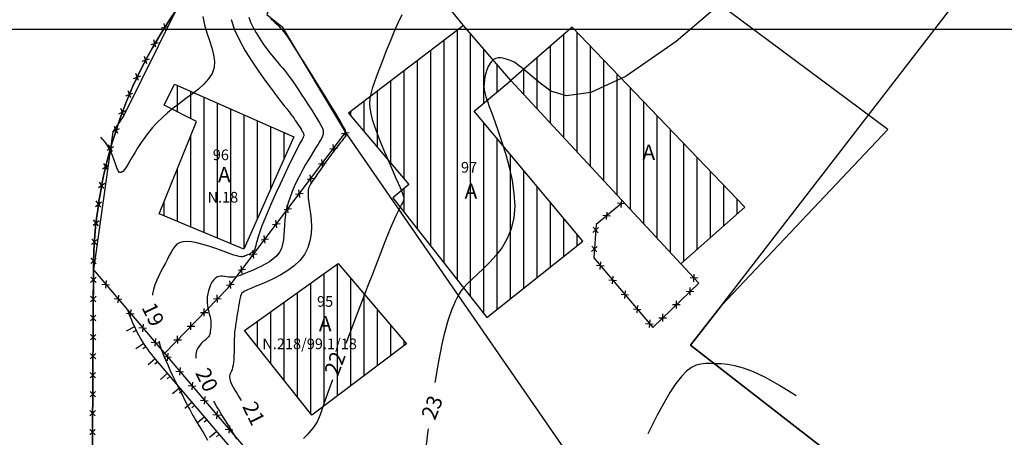
# Model space of a CAD drawing. Extents: x 182356 to 183545, y 1672733 to 1673574.
# Drawn here: x 182601 to 182666, y 1673073 to 1673101 of the extents above; entities that cross this region are included whole.
import ezdxf

# ---------------------------------------------------------------- set-up
doc = ezdxf.new("R2010")
doc.units = 0
doc.header["$LTSCALE"] = 7
doc.header["$MEASUREMENT"] = 0
doc.layers.get('0').update_dxf_attribs({"linetype": 'CONTINUOUS'})
for name, color, linetype in [('C-PRI', 48, 'CONTINUOUS'), ('C-SEC', 48, 'CONTINUOUS'), ('DIV-CERCA-ARAME-OU-TELA', 1, 'CONTINUOUS'), ('DIV-MURO-OU-PAREDE', 7, 'CONTINUOUS'), ('EDIF-ALVENARIA', 4, 'CONTINUOUS'), ('HATCH-ALV', 4, 'CONTINUOUS'), ('MALHA', 7, 'CONTINUOUS'), ('NUMERO-LOTE', 7, 'CONTINUOUS'), ('REFCADASTRAL', 7, 'CONTINUOUS'), ('T-AUX-AREAQUADRAS', 150, 'CONTINUOUS'), ('TALUDE', 3, 'CONTINUOUS'), ('TEXTO-EDIF-ALV', 4, 'CONTINUOUS')]:
    doc.layers.add(name, color=color, linetype=linetype)
doc.styles.add('ROMANS', font='romans', dxfattribs={"height": 0.5})
pattern_1 = [(90, (0, 0), (-0.875, 2e-16), [])]

# ---------------------------------------------------------------- blocks, each defined once
blk = doc.blocks.new('BLKTALDE')
at = {"linetype": 'CONTINUOUS'}
for points in [[(-0.001, 0), (-0.001, 0.001)], [(0, 0), (0, 0.0025)]]:
    blk.add_lwpolyline(points, dxfattribs=at)
blk = doc.blocks.new('BLKARAME-J')
for points in [[(-0.00071, -0.00071), (0.00071, 0.00071)], [(-0.00071, 0.00071), (0.00071, -0.00071)]]:
    blk.add_lwpolyline(points)

msp = doc.modelspace()

# ---------------------------------------------------------------- hatches: boundary and pattern name
at = {"layer": 'HATCH-ALV'}
h = msp.add_hatch(dxfattribs=at)
h.set_pattern_fill('ANSI31', color=256, scale=7, angle=45, style=0)
h.set_pattern_definition(pattern_1)
h.paths.add_polyline_path([(182622.855, 1673094.469), (182626.808, 1673089.789), (182625.757, 1673088.91), (182631.946, 1673081.065), (182638.24, 1673086.062), (182631.108, 1673094.606), (182633.514, 1673096.61), (182630.406, 1673100.23)])
h.paths.add_polyline_path([(182630.165, 1673090.394), (182631.648, 1673090.394), (182631.648, 1673091.444), (182630.165, 1673091.444)], flags=24)
h.paths.add_polyline_path([(182630.276, 1673088.616), (182631.537, 1673088.616), (182631.537, 1673090.116), (182630.276, 1673090.116)], flags=24)
h = msp.add_hatch(dxfattribs=at)
h.set_pattern_fill('ANSI31', color=256, scale=7, angle=45, style=0)
h.set_pattern_definition(pattern_1)
h.paths.add_polyline_path([(182644.685, 1673084.572), (182648.878, 1673088.303), (182637.543, 1673100.111), (182633.514, 1673096.61)])
h.paths.add_polyline_path([(182641.954, 1673091.156), (182643.216, 1673091.156), (182643.216, 1673092.656), (182641.954, 1673092.656)], flags=24)
h = msp.add_hatch(dxfattribs=at)
h.set_pattern_fill('ANSI31', color=256, scale=7, angle=45, style=0)
h.set_pattern_definition(pattern_1)
h.paths.add_polyline_path([(182619.269, 1673092.929), (182615.976, 1673085.534), (182610.426, 1673087.862), (182612.869, 1673093.918), (182610.758, 1673094.991), (182611.426, 1673096.368)])
h.paths.add_polyline_path([(182613.554, 1673088.429), (182616.071, 1673088.429), (182616.071, 1673089.479), (182613.554, 1673089.479)], flags=24)
h.paths.add_polyline_path([(182613.866, 1673091.214), (182615.349, 1673091.214), (182615.349, 1673092.264), (182613.866, 1673092.264)], flags=24)
h.paths.add_polyline_path([(182614.079, 1673089.687), (182615.341, 1673089.687), (182615.341, 1673091.187), (182614.079, 1673091.187)], flags=24)
h = msp.add_hatch(dxfattribs=at)
h.set_pattern_fill('ANSI31', color=256, scale=7, angle=45, style=0)
h.set_pattern_definition(pattern_1)
h.paths.add_polyline_path([(182620.451, 1673074.638), (182616.029, 1673080.201), (182622.182, 1673084.599), (182626.663, 1673079.32)])
h.paths.add_polyline_path([(182617.062, 1673078.476), (182625.562, 1673078.476), (182625.562, 1673080.076), (182617.062, 1673080.076)], flags=25)
h.paths.add_polyline_path([(182620.713, 1673081.584), (182622.197, 1673081.584), (182622.197, 1673082.634), (182620.713, 1673082.634)], flags=24)
h.paths.add_polyline_path([(182620.71, 1673079.907), (182621.972, 1673079.907), (182621.972, 1673081.407), (182620.71, 1673081.407)], flags=24)

# ---------------------------------------------------------------- linework, layer by layer
msp.add_lwpolyline([(182718.487, 1672913.244), (182677.677, 1672990.152), (182674.894, 1672995.496), (182667.05, 1673005.683), (182656.687, 1673020.708), (182655.238, 1673024.015), (182646.882, 1673033.668), (182646.646, 1673034.703), (182636.229, 1673050.66), (182656.9, 1673070.254), (182645.317, 1673079.246), (182647.345, 1673081.844), (182673.214, 1673115.374)])
msp.add_lwpolyline([(182611.489, 1673101.163, 0.152684), (182606.103, 1673084.179, -0.00118), (182605.997, 1673067.69, 0.09437), (182607.58, 1673058.962), (182610.861, 1673052.69), (182613.547, 1673049.01), (182619.58, 1673041.104), (182624.411, 1673034.712), (182630.383, 1673026.926), (182632.239, 1673024.791), (182632.617, 1673024.117), (182638.347, 1673017.783), (182644.925, 1673010.511), (182647.778, 1673007.357), (182649.208, 1672999.56), (182649.359, 1672996.831), (182645.919, 1672988.44), (182643.805, 1672981.127), (182642.097, 1672976.052), (182639.304, 1672964.703)], format="xyb")
at = {"layer": 'C-PRI'}
for points in [[(182616.306, 1673100.777), (182616.424, 1673100.443), (182616.586, 1673100.095), (182616.782, 1673099.742), (182617.001, 1673099.391), (182617.233, 1673099.052), (182617.466, 1673098.731), (182617.692, 1673098.437), (182617.898, 1673098.179), (182618.078, 1673097.961), (182618.235, 1673097.774), (182618.377, 1673097.608), (182618.511, 1673097.45), (182618.645, 1673097.29), (182618.784, 1673097.115), (182618.937, 1673096.914), (182619.11, 1673096.675), (182619.308, 1673096.39), (182619.526, 1673096.069), (182619.756, 1673095.724), (182619.99, 1673095.367), (182620.221, 1673095.01), (182620.441, 1673094.667), (182620.642, 1673094.349), (182620.816, 1673094.069), (182620.957, 1673093.836), (182621.065, 1673093.644), (182621.14, 1673093.483), (182621.184, 1673093.344), (182621.198, 1673093.217), (182621.183, 1673093.092), (182621.14, 1673092.959), (182621.07, 1673092.81), (182620.974, 1673092.635), (182620.856, 1673092.435), (182620.718, 1673092.211), (182620.564, 1673091.965), (182620.398, 1673091.696), (182620.222, 1673091.407), (182620.04, 1673091.1), (182619.855, 1673090.774), (182619.67, 1673090.432), (182619.49, 1673090.077), (182619.318, 1673089.712), (182619.158, 1673089.339), (182619.013, 1673088.963), (182618.888, 1673088.585), (182618.786, 1673088.21), (182618.712, 1673087.84), (182618.666, 1673087.479), (182618.641, 1673087.128), (182618.625, 1673086.789), (182618.608, 1673086.464), (182618.58, 1673086.154), (182618.529, 1673085.862), (182618.445, 1673085.59), (182618.317, 1673085.339), (182618.139, 1673085.11), (182617.917, 1673084.902), (182617.664, 1673084.716), (182617.389, 1673084.548), (182617.104, 1673084.399), (182616.82, 1673084.267), (182616.549, 1673084.15), (182616.301, 1673084.048), (182616.084, 1673083.959), (182615.897, 1673083.884), (182615.734, 1673083.821), (182615.59, 1673083.772), (182615.461, 1673083.735), (182615.34, 1673083.711), (182615.222, 1673083.7), (182615.104, 1673083.701), (182614.98, 1673083.714), (182614.852, 1673083.733), (182614.721, 1673083.752), (182614.589, 1673083.765), (182614.459, 1673083.765), (182614.331, 1673083.746), (182614.208, 1673083.701), (182614.091, 1673083.625), (182613.984, 1673083.514), (182613.885, 1673083.371), (182613.798, 1673083.203), (182613.723, 1673083.015), (182613.661, 1673082.815), (182613.614, 1673082.609), (182613.583, 1673082.403), (182613.568, 1673082.203), (182613.571, 1673082.014), (182613.588, 1673081.837), (182613.617, 1673081.67), (182613.652, 1673081.513), (182613.691, 1673081.365), (182613.731, 1673081.225), (182613.766, 1673081.091), (182613.795, 1673080.964), (182613.813, 1673080.841), (182613.822, 1673080.724), (182613.824, 1673080.613), (182613.82, 1673080.508), (182613.812, 1673080.409), (182613.801, 1673080.317), (182613.789, 1673080.233), (182613.779, 1673080.156), (182613.77, 1673080.086), (182613.76, 1673080.023), (182613.747, 1673079.963), (182613.726, 1673079.904), (182613.696, 1673079.845), (182613.652, 1673079.782), (182613.592, 1673079.714), (182613.512, 1673079.639), (182613.412, 1673079.553), (182613.298, 1673079.454), (182613.178, 1673079.339), (182613.063, 1673079.204), (182612.961, 1673079.046), (182612.881, 1673078.861), (182612.832, 1673078.646), (182612.822, 1673078.397), (182612.824, 1673078.377)], [(182613.985, 1673075.563), (182614.048, 1673075.451), (182614.214, 1673075.169), (182614.377, 1673074.897), (182614.542, 1673074.628), (182614.711, 1673074.356), (182614.888, 1673074.072), (182615.076, 1673073.768), (182615.278, 1673073.439), (182615.496, 1673073.079)]]:
    msp.add_lwpolyline(points, dxfattribs=at)
at = {"layer": 'C-SEC'}
for points in [[(182648.797, 1673102.971), (182644.374, 1673099.176), (182641.095, 1673096.903), (182638.762, 1673095.824), (182637.174, 1673095.607), (182636.13, 1673095.923), (182635.431, 1673096.44), (182634.907, 1673096.888), (182634.507, 1673097.225), (182634.211, 1673097.469), (182633.996, 1673097.637), (182633.843, 1673097.747), (182633.73, 1673097.816), (182633.636, 1673097.862), (182633.541, 1673097.902), (182633.427, 1673097.95), (182633.296, 1673098.002), (182633.151, 1673098.051), (182632.997, 1673098.09), (182632.839, 1673098.111), (182632.68, 1673098.108), (182632.527, 1673098.072), (182632.382, 1673097.997), (182632.25, 1673097.877), (182632.132, 1673097.719), (182632.029, 1673097.53), (182631.941, 1673097.319), (182631.868, 1673097.095), (182631.813, 1673096.864), (182631.774, 1673096.636), (182631.753, 1673096.419), (182631.75, 1673096.217), (182631.768, 1673096.017), (182631.81, 1673095.802), (182631.877, 1673095.557), (182631.972, 1673095.265), (182632.098, 1673094.908), (182632.258, 1673094.471), (182632.454, 1673093.937), (182632.684, 1673093.296), (182632.933, 1673092.564), (182633.181, 1673091.766), (182633.408, 1673090.924), (182633.594, 1673090.062), (182633.72, 1673089.204), (182633.766, 1673088.373), (182633.711, 1673087.593), (182633.544, 1673086.881), (182633.281, 1673086.24), (182632.944, 1673085.662), (182632.556, 1673085.144), (182632.142, 1673084.681), (182631.723, 1673084.268), (182631.324, 1673083.9), (182630.968, 1673083.572), (182630.671, 1673083.28), (182630.432, 1673083.016), (182630.239, 1673082.775), (182630.085, 1673082.548), (182629.961, 1673082.33), (182629.856, 1673082.112), (182629.763, 1673081.889), (182629.671, 1673081.654), (182629.574, 1673081.398), (182629.47, 1673081.108), (182629.359, 1673080.768), (182629.241, 1673080.365), (182629.115, 1673079.882), (182628.983, 1673079.305), (182628.843, 1673078.62), (182628.697, 1673077.811), (182628.544, 1673076.873), (182628.531, 1673076.786)], [(182613.289, 1673100.832), (182613.399, 1673100.275), (182613.549, 1673099.744), (182613.716, 1673099.239), (182613.872, 1673098.758), (182613.993, 1673098.304), (182614.053, 1673097.874), (182614.025, 1673097.469), (182613.892, 1673097.088), (182613.665, 1673096.728), (182613.362, 1673096.386), (182613, 1673096.057), (182612.599, 1673095.738), (182612.176, 1673095.427), (182611.751, 1673095.118), (182611.34, 1673094.808), (182610.959, 1673094.495), (182610.609, 1673094.177), (182610.288, 1673093.857), (182609.992, 1673093.533), (182609.72, 1673093.206), (182609.469, 1673092.877), (182609.237, 1673092.546), (182609.022, 1673092.212), (182608.82, 1673091.88), (182608.633, 1673091.559), (182608.46, 1673091.262), (182608.302, 1673091.002), (182608.158, 1673090.791), (182608.029, 1673090.643), (182607.915, 1673090.57), (182607.816, 1673090.584), (182607.731, 1673090.694), (182607.649, 1673090.888), (182607.56, 1673091.15), (182607.452, 1673091.463), (182607.312, 1673091.811), (182607.131, 1673092.177), (182606.895, 1673092.546), (182606.595, 1673092.899)], [(182617.747, 1673100.672), (182617.833, 1673100.597), (182617.928, 1673100.511), (182618.031, 1673100.416), (182618.14, 1673100.313), (182618.251, 1673100.203), (182618.363, 1673100.086), (182618.472, 1673099.965), (182618.579, 1673099.837), (182618.687, 1673099.699), (182618.801, 1673099.542), (182618.926, 1673099.361), (182619.067, 1673099.148), (182619.229, 1673098.896), (182619.418, 1673098.599), (182619.638, 1673098.249), (182619.893, 1673097.844), (182620.175, 1673097.395), (182620.473, 1673096.919), (182620.779, 1673096.43), (182621.081, 1673095.944), (182621.371, 1673095.477), (182621.637, 1673095.045), (182621.871, 1673094.663), (182622.065, 1673094.342), (182622.221, 1673094.081), (182622.344, 1673093.87), (182622.438, 1673093.704), (182622.51, 1673093.574), (182622.563, 1673093.474), (182622.603, 1673093.396), (182622.634, 1673093.333), (182622.66, 1673093.279), (182622.682, 1673093.231), (182622.698, 1673093.187), (182622.707, 1673093.144), (182622.708, 1673093.103), (182622.7, 1673093.059), (182622.682, 1673093.012), (182622.653, 1673092.959), (182622.612, 1673092.898), (182622.558, 1673092.827), (182622.49, 1673092.742), (182622.408, 1673092.641), (182622.31, 1673092.52), (182622.195, 1673092.377), (182622.063, 1673092.209), (182621.913, 1673092.012), (182621.745, 1673091.786), (182621.564, 1673091.537), (182621.376, 1673091.274), (182621.185, 1673091.005), (182620.999, 1673090.739), (182620.822, 1673090.484), (182620.661, 1673090.249), (182620.521, 1673090.042), (182620.407, 1673089.869), (182620.318, 1673089.72), (182620.254, 1673089.582), (182620.213, 1673089.443), (182620.194, 1673089.289), (182620.194, 1673089.108), (182620.214, 1673088.888), (182620.251, 1673088.614), (182620.302, 1673088.279), (182620.356, 1673087.892), (182620.399, 1673087.466), (182620.417, 1673087.013), (182620.397, 1673086.547), (182620.324, 1673086.081), (182620.187, 1673085.628), (182619.97, 1673085.201), (182619.666, 1673084.81), (182619.291, 1673084.458), (182618.865, 1673084.143), (182618.41, 1673083.864), (182617.948, 1673083.619), (182617.498, 1673083.409), (182617.083, 1673083.231), (182616.724, 1673083.085), (182616.436, 1673082.969), (182616.215, 1673082.875), (182616.051, 1673082.796), (182615.934, 1673082.724), (182615.854, 1673082.649), (182615.8, 1673082.565), (182615.764, 1673082.464), (182615.734, 1673082.337), (182615.703, 1673082.178), (182615.669, 1673081.994), (182615.634, 1673081.79), (182615.599, 1673081.576), (182615.564, 1673081.359), (182615.53, 1673081.146), (182615.498, 1673080.945), (182615.469, 1673080.763), (182615.444, 1673080.607), (182615.423, 1673080.47), (182615.405, 1673080.346), (182615.39, 1673080.228), (182615.378, 1673080.109), (182615.369, 1673079.98), (182615.361, 1673079.836), (182615.356, 1673079.669), (182615.353, 1673079.475), (182615.35, 1673079.258), (182615.346, 1673079.026), (182615.34, 1673078.788), (182615.332, 1673078.551), (182615.319, 1673078.323), (182615.3, 1673078.112), (182615.275, 1673077.926), (182615.242, 1673077.771), (182615.204, 1673077.642), (182615.165, 1673077.535), (182615.126, 1673077.444), (182615.092, 1673077.363), (182615.065, 1673077.286), (182615.048, 1673077.208), (182615.045, 1673077.123), (182615.058, 1673077.027), (182615.088, 1673076.916), (182615.135, 1673076.789), (182615.201, 1673076.644), (182615.285, 1673076.48), (182615.389, 1673076.294), (182615.512, 1673076.084), (182615.656, 1673075.849), (182615.814, 1673075.599)], [(182626.362, 1673100.925), (182626.1, 1673100.375), (182625.837, 1673099.786), (182625.58, 1673099.176), (182625.332, 1673098.565), (182625.1, 1673097.971), (182624.887, 1673097.412), (182624.7, 1673096.908), (182624.542, 1673096.47), (182624.415, 1673096.089), (182624.322, 1673095.747), (182624.264, 1673095.429), (182624.243, 1673095.118), (182624.26, 1673094.797), (182624.318, 1673094.45), (182624.418, 1673094.06), (182624.559, 1673093.617), (182624.735, 1673093.131), (182624.936, 1673092.619), (182625.151, 1673092.095), (182625.372, 1673091.577), (182625.589, 1673091.081), (182625.792, 1673090.622), (182625.972, 1673090.216), (182626.121, 1673089.877), (182626.24, 1673089.599), (182626.331, 1673089.376), (182626.398, 1673089.198), (182626.443, 1673089.059), (182626.468, 1673088.95), (182626.478, 1673088.863), (182626.474, 1673088.791), (182626.458, 1673088.726), (182626.43, 1673088.658), (182626.389, 1673088.578), (182626.333, 1673088.478), (182626.261, 1673088.347), (182626.172, 1673088.178), (182626.064, 1673087.96), (182625.935, 1673087.684), (182625.786, 1673087.344), (182625.615, 1673086.937), (182625.421, 1673086.463), (182625.206, 1673085.923), (182624.967, 1673085.316), (182624.705, 1673084.643), (182624.419, 1673083.902), (182624.109, 1673083.095), (182623.776, 1673082.226), (182623.428, 1673081.314), (182623.075, 1673080.383), (182622.725, 1673079.458), (182622.696, 1673079.381)], [(182615.141, 1673100.614), (182615.374, 1673099.954), (182615.693, 1673099.269), (182616.074, 1673098.576), (182616.495, 1673097.894), (182616.933, 1673097.239), (182617.365, 1673096.631), (182617.769, 1673096.085), (182618.122, 1673095.621), (182618.407, 1673095.251), (182618.629, 1673094.965), (182618.798, 1673094.748), (182618.925, 1673094.588), (182619.019, 1673094.468), (182619.092, 1673094.375), (182619.154, 1673094.294), (182619.214, 1673094.21), (182619.282, 1673094.113), (182619.357, 1673094.003), (182619.435, 1673093.885), (182619.515, 1673093.763), (182619.594, 1673093.641), (182619.67, 1673093.523), (182619.738, 1673093.415), (182619.798, 1673093.319), (182619.846, 1673093.239), (182619.883, 1673093.174), (182619.909, 1673093.119), (182619.924, 1673093.071), (182619.929, 1673093.027), (182619.924, 1673092.985), (182619.909, 1673092.939), (182619.885, 1673092.888), (182619.851, 1673092.827), (182619.806, 1673092.747), (182619.744, 1673092.64), (182619.664, 1673092.495), (182619.562, 1673092.305), (182619.434, 1673092.059), (182619.278, 1673091.748), (182619.089, 1673091.363), (182618.867, 1673090.9), (182618.619, 1673090.374), (182618.357, 1673089.807), (182618.089, 1673089.218), (182617.827, 1673088.629), (182617.58, 1673088.06), (182617.359, 1673087.533), (182617.173, 1673087.067), (182617.03, 1673086.679), (182616.925, 1673086.363), (182616.851, 1673086.112), (182616.799, 1673085.914), (182616.763, 1673085.762), (182616.733, 1673085.644), (182616.703, 1673085.552), (182616.665, 1673085.477), (182616.612, 1673085.409), (182616.547, 1673085.348), (182616.472, 1673085.293), (182616.392, 1673085.244), (182616.308, 1673085.2), (182616.224, 1673085.161), (182616.144, 1673085.127), (182616.071, 1673085.097), (182616.006, 1673085.071), (182615.943, 1673085.052), (182615.872, 1673085.043), (182615.784, 1673085.046), (182615.671, 1673085.065), (182615.524, 1673085.102), (182615.334, 1673085.16), (182615.092, 1673085.241), (182614.793, 1673085.348), (182614.448, 1673085.472), (182614.072, 1673085.603), (182613.679, 1673085.733), (182613.284, 1673085.852), (182612.902, 1673085.95), (182612.547, 1673086.018), (182612.234, 1673086.047), (182611.973, 1673086.029), (182611.76, 1673085.965), (182611.585, 1673085.862), (182611.44, 1673085.722), (182611.314, 1673085.551), (182611.199, 1673085.352), (182611.086, 1673085.129), (182610.965, 1673084.888), (182610.83, 1673084.632), (182610.685, 1673084.364), (182610.537, 1673084.085), (182610.393, 1673083.797), (182610.26, 1673083.503), (182610.144, 1673083.205), (182610.053, 1673082.904), (182609.992, 1673082.603), (182609.986, 1673082.521)], [(182610.412, 1673079.492), (182610.448, 1673079.332), (182610.512, 1673079.112), (182610.601, 1673078.858), (182610.712, 1673078.575), (182610.841, 1673078.271), (182610.981, 1673077.952), (182611.131, 1673077.626), (182611.283, 1673077.3), (182611.435, 1673076.983), (182611.581, 1673076.681), (182611.718, 1673076.399), (182611.846, 1673076.14), (182611.964, 1673075.902), (182612.072, 1673075.685), (182612.173, 1673075.487), (182612.264, 1673075.309), (182612.348, 1673075.149), (182612.424, 1673075.007), (182612.494, 1673074.88), (182612.563, 1673074.759), (182612.639, 1673074.629), (182612.727, 1673074.48), (182612.836, 1673074.298), (182612.97, 1673074.072), (182613.139, 1673073.788), (182613.347, 1673073.435), (182613.6, 1673073.005)], [(182652.241, 1673075.905), (182651.154, 1673076.595), (182650.229, 1673077.113), (182649.445, 1673077.484), (182648.782, 1673077.733), (182648.223, 1673077.886), (182647.747, 1673077.968), (182647.334, 1673078.004), (182646.966, 1673078.02), (182646.625, 1673078.033), (182646.301, 1673078.033), (182645.988, 1673078), (182645.68, 1673077.918), (182645.369, 1673077.768), (182645.048, 1673077.531), (182644.71, 1673077.19), (182644.349, 1673076.726), (182643.96, 1673076.129), (182643.551, 1673075.423), (182643.131, 1673074.638), (182642.709, 1673073.807), (182642.516, 1673073.414)], [(182621.794, 1673076.959), (182621.554, 1673076.299), (182621.362, 1673075.758), (182621.212, 1673075.326), (182621.096, 1673074.986), (182621.004, 1673074.722), (182620.929, 1673074.515), (182620.861, 1673074.35), (182620.791, 1673074.209), (182620.711, 1673074.075), (182620.614, 1673073.934), (182620.503, 1673073.787), (182620.383, 1673073.638), (182620.258, 1673073.491), (182620.134, 1673073.35), (182620.016, 1673073.218), (182619.909, 1673073.101)], [(182628.093, 1673073.756), (182628.073, 1673073.614), (182627.922, 1673072.51)]]:
    msp.add_lwpolyline(points, dxfattribs=at)
at = {"layer": 'DIV-CERCA-ARAME-OU-TELA'}
for points in [[(182630.406, 1673100.23), (182624.999, 1673106.883)], [(182610.768, 1673078.695), (182614.946, 1673083.015), (182622.666, 1673093.199)], [(182640.778, 1673088.55), (182639.117, 1673087.155), (182638.957, 1673084.974), (182642.829, 1673080.397), (182645.855, 1673083.319), (182644.685, 1673084.572)], [(182606.103, 1673084.179), (182625.895, 1673060.913), (182632.719, 1673050.303)]]:
    msp.add_lwpolyline(points, dxfattribs=at)
msp.add_lwpolyline([(182605.997, 1673067.69, 0.001179), (182606.103, 1673084.179, -0.152684), (182611.489, 1673101.163, 0.379101)], format="xyb", dxfattribs=at)
at = {"layer": 'DIV-MURO-OU-PAREDE'}
for points in [[(182624.999, 1673106.883), (182620.886, 1673104.494), (182619.435, 1673105.647), (182617.5, 1673100.944), (182618.504, 1673100.137), (182622.666, 1673093.199), (182644.843, 1673061.094)], [(182647.345, 1673081.844), (182645.317, 1673079.246), (182656.9, 1673070.254), (182636.229, 1673050.66)]]:
    msp.add_lwpolyline(points, dxfattribs=at)
at = {"layer": 'EDIF-ALVENARIA'}
for points in [[(182622.855, 1673094.469), (182626.808, 1673089.789), (182625.757, 1673088.91), (182631.946, 1673081.065), (182638.24, 1673086.062), (182631.108, 1673094.606), (182633.514, 1673096.61), (182630.406, 1673100.23)], [(182644.685, 1673084.572), (182648.878, 1673088.303), (182637.543, 1673100.111), (182633.514, 1673096.61)], [(182619.269, 1673092.929), (182615.976, 1673085.534), (182610.426, 1673087.862), (182612.869, 1673093.918), (182610.758, 1673094.991), (182611.426, 1673096.368)], [(182620.451, 1673074.638), (182616.029, 1673080.201), (182622.182, 1673084.599), (182626.663, 1673079.32)]]:
    msp.add_lwpolyline(points, close=True, dxfattribs=at)
at = {"layer": 'MALHA'}
msp.add_line((182381.352, 1673100), (183126.997, 1673100), dxfattribs=at)
at = {"layer": 'T-AUX-AREAQUADRAS'}
for points in [[(182718.487, 1672913.244), (182677.677, 1672990.152), (182674.894, 1672995.496), (182667.05, 1673005.683), (182656.687, 1673020.708), (182655.238, 1673024.015), (182646.882, 1673033.668), (182646.646, 1673034.703), (182636.229, 1673050.66), (182645.669, 1673059.608), (182656.9, 1673070.254), (182645.317, 1673079.246), (182647.345, 1673081.844), (182658.281, 1673093.409), (182637.354, 1673108.982)], [(182718.487, 1672913.244), (182677.677, 1672990.152), (182674.894, 1672995.496), (182667.05, 1673005.683), (182656.687, 1673020.708), (182655.238, 1673024.015), (182646.882, 1673033.668), (182646.646, 1673034.703), (182636.229, 1673050.66), (182645.669, 1673059.608), (182656.9, 1673070.254), (182645.317, 1673079.246), (182647.345, 1673081.844), (182658.281, 1673093.409), (182637.354, 1673108.982)], [(182611.489, 1673101.163), (182608.108, 1673094.316), (182607.367, 1673093.252), (182606.103, 1673084.179), (182605.997, 1673067.69), (182607.58, 1673058.962), (182610.861, 1673052.69), (182613.547, 1673049.01), (182615.368, 1673046.513), (182619.58, 1673041.104), (182624.411, 1673034.712), (182630.383, 1673026.926), (182632.239, 1673024.791), (182632.617, 1673024.117), (182638.347, 1673017.783), (182644.925, 1673010.511), (182647.778, 1673007.357), (182649.208, 1672999.56), (182649.359, 1672996.831), (182645.919, 1672988.44), (182643.805, 1672981.127), (182642.097, 1672976.052), (182639.304, 1672964.703)]]:
    msp.add_lwpolyline(points, dxfattribs=at)
at = {"layer": 'TALUDE'}
msp.add_lwpolyline([(182632.719, 1673050.303, -0.311618), (182631.524, 1673050.931), (182625.267, 1673060.571), (182610.065, 1673078.461, -0.093018), (182608.39, 1673081.49, -1.636951)], format="xyb", dxfattribs=at)

# ---------------------------------------------------------------- block references
at = {"layer": 'DIV-CERCA-ARAME-OU-TELA', "xscale": 250, "yscale": 250, "zscale": 250}
for p, rotation in [((182610.794, 1673100.124), 57.44287936035346), ((182610.144, 1673099.056), 59.8418702348428), ((182609.539, 1673097.963), 62.24086110933214), ((182608.98, 1673096.845), 64.63985198382149), ((182608.468, 1673095.704), 67.03884285831083), ((182608.005, 1673094.544), 69.43783373280017), ((182607.59, 1673093.364), 71.83682460728951), ((182622.642, 1673093.168), 52.83653929393419), ((182607.226, 1673092.169), 74.23581548177886), ((182621.887, 1673092.172), 52.83653929393419), ((182606.911, 1673090.959), 76.63480635626819), ((182621.132, 1673091.175), 52.83653929393419), ((182620.377, 1673090.179), 52.83653929393419), ((182606.648, 1673089.737), 79.03379723075753), ((182619.622, 1673089.183), 52.83653929393419), ((182606.436, 1673088.505), 81.43278810524687), ((182618.867, 1673088.187), 52.83653929393419), ((182640.762, 1673088.537), 220.0419909429897), ((182639.805, 1673087.733), 220.0419909429897), ((182606.276, 1673087.266), 83.83177897973621), ((182618.112, 1673087.191), 52.83653929393419), ((182639.091, 1673086.804), 265.8059043313104), ((182606.167, 1673086.021), 86.23076985422556), ((182617.357, 1673086.195), 52.83653929393419), ((182616.602, 1673085.199), 52.83653929393419), ((182639, 1673085.557), 265.8059043313104), ((182606.111, 1673084.772), 88.6297607287149), ((182639.387, 1673084.466), 310.2224957167332), ((182615.846, 1673084.202), 52.83653929393419), ((182645.538, 1673083.658), 133.0281616064289), ((182606.1, 1673083.522), 89.75744680045302), ((182606.913, 1673083.227), 310.3873398427553), ((182615.091, 1673083.206), 52.83653929393419), ((182640.194, 1673083.512), 310.2224957167332), ((182641.001, 1673082.557), 310.2224957167332), ((182645.289, 1673082.773), 43.99062296374002), ((182606.095, 1673082.272), 89.73695896478742), ((182607.723, 1673082.275), 310.3873398427553), ((182614.244, 1673082.289), 45.955538999037), ((182644.39, 1673081.905), 43.99062296374002), ((182608.533, 1673081.323), 310.3873398427553), ((182613.375, 1673081.39), 45.955538999037), ((182641.809, 1673081.603), 310.2224957167332), ((182643.491, 1673081.036), 43.99062296374002), ((182606.089, 1673081.022), 89.71647112912173), ((182612.506, 1673080.492), 45.955538999037), ((182642.616, 1673080.649), 310.2224957167332), ((182609.343, 1673080.37), 310.3873398427553), ((182606.082, 1673079.772), 89.69598329345607), ((182610.153, 1673079.418), 310.3873398427553), ((182611.637, 1673079.593), 45.955538999037), ((182606.076, 1673078.522), 89.67549545779039), ((182610.963, 1673078.466), 310.3873398427553), ((182606.068, 1673077.272), 89.65500762212473), ((182611.773, 1673077.514), 310.3873398427553), ((182612.583, 1673076.562), 310.3873398427553), ((182606.06, 1673076.022), 89.63451978645911), ((182613.392, 1673075.61), 310.3873398427553), ((182606.052, 1673074.772), 89.61403195079343), ((182614.202, 1673074.658), 310.3873398427553), ((182606.044, 1673073.522), 89.59354411512777), ((182615.012, 1673073.706), 310.3873398427553)]:
    msp.add_blockref('BLKARAME-J', p, dxfattribs=dict(at, rotation=rotation))
at = {"layer": 'TALUDE', "xscale": 250, "yscale": 250, "zscale": 250}
for p, rotation in [((182608.811, 1673080.436), 115.2309223439967), ((182609.418, 1673079.344), 122.8636775541096), ((182610.164, 1673078.343), 130.3571353659867), ((182610.974, 1673077.391), 130.3571353659867), ((182611.783, 1673076.438), 130.3571353659867), ((182612.593, 1673075.486), 130.3571353659867), ((182613.402, 1673074.533), 130.3571353659867), ((182614.212, 1673073.58), 130.3571353659867)]:
    msp.add_blockref('BLKTALDE', p, dxfattribs=dict(at, rotation=rotation))

# ---------------------------------------------------------------- texts
at = {"layer": 'C-PRI', "style": 'ROMANS'}
for s, rotation, p in [('19', 296.02627, (182609.244, 1673081.721)), ('22', 69.34618, (182622.161, 1673077.149)), ('20', 296.02627, (182612.772, 1673077.424)), ('21', 296.02627, (182615.859, 1673075.221)), ('23', 68.54343, (182628.529, 1673074.263))]:
    msp.add_text(s, height=1, rotation=rotation, dxfattribs=at).set_placement(p)
at = {"layer": 'NUMERO-LOTE', "style": 'ROMANS'}
for s, p in [('N.18', (182613.596, 1673088.604)), ('N.218/99.1/18', (182617.195, 1673078.976))]:
    msp.add_text(s, height=0.7, dxfattribs=at).set_placement(p)
at = {"layer": 'REFCADASTRAL', "style": 'ROMANS'}
for s, p in [('96', (182613.941, 1673091.389)), ('97', (182630.24, 1673090.569)), ('95', (182620.788, 1673081.759))]:
    msp.add_text(s, height=0.7, dxfattribs=at).set_placement(p)
at = {"layer": 'TEXTO-EDIF-ALV', "style": 'ROMANS'}
for p in [(182642.157, 1673091.406), (182614.281, 1673089.937), (182630.478, 1673088.866), (182620.912, 1673080.157)]:
    msp.add_text('A', height=1, dxfattribs=at).set_placement(p)

doc.saveas('drawing.dxf')
